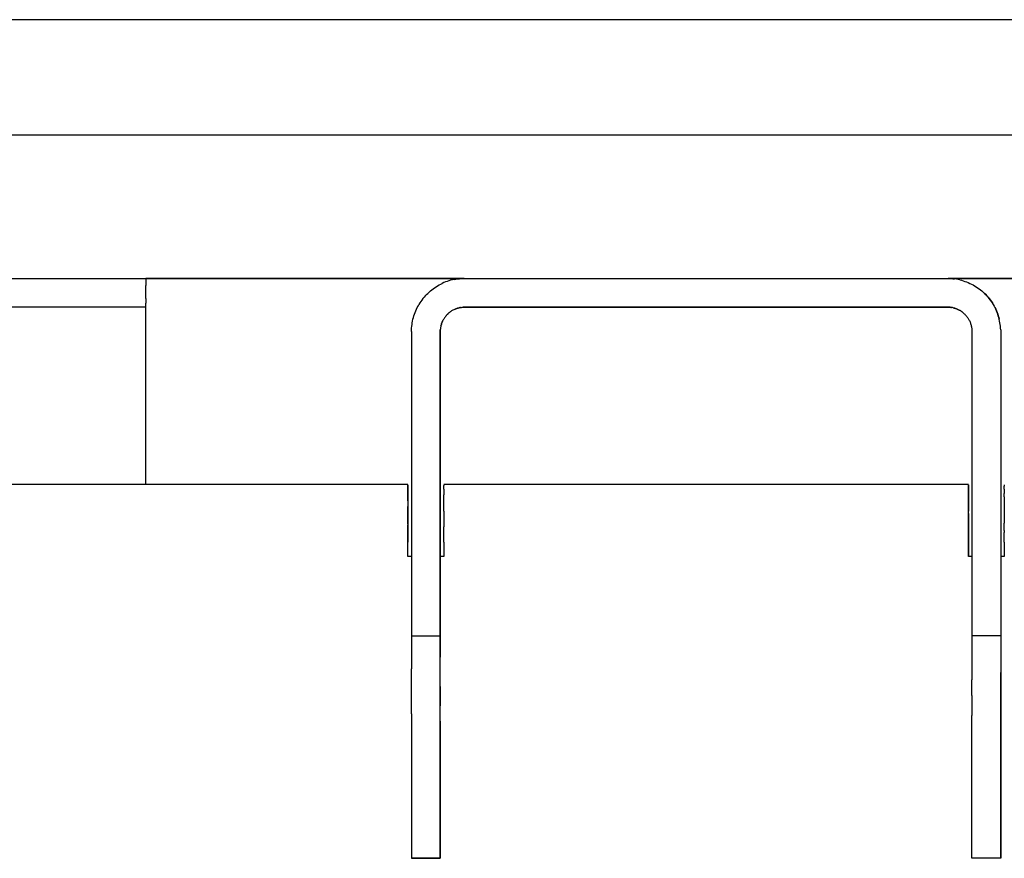
# Model space of a CAD drawing. Units: centimetres. Extents: x 2417 to 3674, y 508 to 1099.
# Drawn here: x 3373 to 3380, y 608 to 613 of the extents above; entities that cross this region are included whole.
import ezdxf

# ---------------------------------------------------------------- set-up
doc = ezdxf.new("R2010")
doc.units = ezdxf.units.CM
doc.layers.add('NURUS ELEVATION', color=7, linetype='Continuous')

# ---------------------------------------------------------------- blocks, each defined once
blk = doc.blocks.new('A$C33642b3f')
for p, q in [((2.162656, 0.72289), (2.140501, 0.72289)), ((2.290501, 0.72289), (2.196354, 0.72289)), ((2.140501, 0.720891), (2.0965, 0.720891)), ((2.140501, 0.708546), (2.140501, 0.721014)), ((2.162037, 0.720756), (2.162089, 0.720778)), ((2.176302, 0.720891), (2.176223, 0.720891)), ((2.183126, 0.720891), (2.183182, 0.720891)), ((2.161366, 0.720245), (2.161332, 0.7202)), ((2.15875, 0.708546), (2.116, 0.708546)), ((2.197762, 0.708546), (2.16125, 0.708546)), ((2.197762, 0.708366), (2.197762, 0.708404)), ((2.200262, 0.705343), (2.200262, 0.705211)), ((2.15875, 0.703546), (2.15875, 0.704546)), ((2.197762, 0.704546), (2.197762, 0.703546)), ((2.198012, 0.694727), (2.198012, 0.694963)), ((2.161, 0.682546), (2.159, 0.682546)), ((2.200012, 0.682546), (2.198012, 0.682546))]:
    blk.add_line(p, q)
for points in [[(3.0515, 0.722891, 0), (3.0515, 0.740891, 0), (2.0515, 0.740891, 0), (2.0515, 0.722891, 0)], [(2.1115, 0.732891, 0), (2.9915, 0.732891, 0), (3.009277, 0.73325, 0)], [(2.1115, 0.722891, 0), (2.9915, 0.722891, 0), (3.00148, 0.722891, 0)], [(2.140501, 0.722868, 0), (2.140501, 0.722858, 0), (2.140501, 0.722847, 0), (2.140501, 0.722833, 0), (2.140501, 0.722818, 0), (2.140501, 0.722801, 0), (2.140501, 0.722783, 0), (2.140501, 0.722763, 0)], [(2.140501, 0.722763, 0), (2.140501, 0.722741, 0), (2.140501, 0.722717, 0), (2.140501, 0.722692, 0), (2.140501, 0.722665, 0), (2.140501, 0.722637, 0), (2.140501, 0.722607, 0), (2.140501, 0.722576, 0), (2.140501, 0.722544, 0), (2.140501, 0.722509, 0), (2.140501, 0.722474, 0), (2.140501, 0.722437, 0), (2.140501, 0.722399, 0)], [(2.140501, 0.722146, 0), (2.140501, 0.722191, 0), (2.140501, 0.722235, 0), (2.140501, 0.722278, 0), (2.140501, 0.722319, 0), (2.140501, 0.72236, 0), (2.140501, 0.722399, 0)], [(2.160506, 0.72217, 0), (2.160606, 0.722242, 0), (2.160709, 0.72231, 0), (2.160815, 0.722375, 0), (2.160922, 0.722436, 0), (2.161032, 0.722494, 0), (2.161143, 0.722547, 0)], [(2.16137, 0.722644, 0), (2.161256, 0.722598, 0), (2.161143, 0.722547, 0)], [(2.161963, 0.722817, 0), (2.161843, 0.72279, 0), (2.161723, 0.72276, 0), (2.161604, 0.722725, 0), (2.161487, 0.722686, 0), (2.16137, 0.722644, 0)], [(2.161963, 0.722817, 0), (2.162085, 0.72284, 0), (2.162207, 0.722858, 0), (2.16233, 0.722873, 0)], [(2.162672, 0.722891, 0), (2.162577, 0.722889, 0), (2.162453, 0.722883, 0), (2.16233, 0.722873, 0)], [(2.196338, 0.722891, 0), (2.196435, 0.722889, 0), (2.196559, 0.722883, 0)], [(2.196559, 0.722883, 0), (2.196682, 0.722873, 0), (2.196805, 0.722858, 0)], [(2.197169, 0.72279, 0), (2.197049, 0.722817, 0), (2.196927, 0.72284, 0), (2.196805, 0.722858, 0)], [(2.197169, 0.72279, 0), (2.197289, 0.72276, 0), (2.197408, 0.722725, 0), (2.197525, 0.722686, 0), (2.197641, 0.722644, 0), (2.197756, 0.722598, 0), (2.197869, 0.722547, 0)], [(2.197869, 0.722547, 0), (2.19798, 0.722494, 0), (2.19809, 0.722436, 0), (2.198197, 0.722375, 0), (2.198303, 0.72231, 0), (2.198406, 0.722242, 0)], [(2.140501, 0.722053, 0), (2.140501, 0.7221, 0), (2.140501, 0.722146, 0)], [(2.140501, 0.721908, 0), (2.140501, 0.721957, 0), (2.140501, 0.722006, 0), (2.140501, 0.722053, 0)], [(2.140501, 0.721808, 0), (2.140501, 0.721858, 0), (2.140501, 0.721908, 0)], [(2.140501, 0.721705, 0), (2.140501, 0.721757, 0), (2.140501, 0.721808, 0)], [(2.140501, 0.721495, 0), (2.140501, 0.721548, 0), (2.140501, 0.721601, 0), (2.140501, 0.721653, 0), (2.140501, 0.721705, 0)], [(2.160041, 0.721763, 0), (2.159956, 0.721673, 0), (2.159875, 0.72158, 0), (2.159797, 0.721484, 0), (2.159722, 0.721386, 0), (2.15965, 0.721285, 0), (2.159582, 0.721182, 0), (2.159517, 0.721077, 0)], [(2.160041, 0.721763, 0), (2.160128, 0.721851, 0), (2.160218, 0.721935, 0), (2.160311, 0.722017, 0), (2.160407, 0.722095, 0), (2.160506, 0.72217, 0)], [(2.198406, 0.722242, 0), (2.198506, 0.72217, 0), (2.198605, 0.722095, 0), (2.1987, 0.722017, 0), (2.198794, 0.721935, 0)], [(2.199362, 0.721285, 0), (2.19929, 0.721386, 0), (2.199215, 0.721484, 0), (2.199137, 0.72158, 0), (2.199056, 0.721673, 0), (2.198971, 0.721763, 0), (2.198884, 0.721851, 0), (2.198794, 0.721935, 0), (2.198884, 0.721851, 0)], [(2.198884, 0.721851, 0), (2.198971, 0.721763, 0), (2.199056, 0.721673, 0), (2.199137, 0.72158, 0), (2.199215, 0.721484, 0), (2.19929, 0.721386, 0), (2.199362, 0.721285, 0), (2.19943, 0.721182, 0), (2.199362, 0.721285, 0)], [(2.140501, 0.721495, 0), (2.140501, 0.721441, 0), (2.140501, 0.721388, 0), (2.140501, 0.721334, 0), (2.140501, 0.721281, 0), (2.140501, 0.721227, 0), (2.140501, 0.721173, 0)], [(2.140501, 0.721014, 0), (2.140501, 0.721067, 0), (2.140501, 0.72112, 0), (2.140501, 0.721173, 0)], [(2.159294, 0.720636, 0), (2.159344, 0.720749, 0), (2.159398, 0.72086, 0), (2.159456, 0.720969, 0), (2.159517, 0.721077, 0)], [(2.199495, 0.721077, 0), (2.19943, 0.721182, 0), (2.199495, 0.721077, 0), (2.199556, 0.720969, 0), (2.199614, 0.72086, 0), (2.199668, 0.720749, 0), (2.199718, 0.720636, 0), (2.199764, 0.720521, 0), (2.199807, 0.720405, 0), (2.199846, 0.720287, 0), (2.19988, 0.720169, 0)], [(2.199495, 0.721077, 0), (2.199556, 0.720969, 0), (2.199614, 0.72086, 0), (2.199668, 0.720749, 0)], [(2.159101, 0.720049, 0), (2.159132, 0.720169, 0), (2.159166, 0.720287, 0), (2.159205, 0.720405, 0), (2.159248, 0.720521, 0), (2.159294, 0.720636, 0)], [(2.16144, 0.720332, 0), (2.161402, 0.720289, 0), (2.161439, 0.720332, 0), (2.161478, 0.720373, 0), (2.161439, 0.720332, 0)], [(2.16156, 0.720452, 0), (2.161519, 0.720413, 0), (2.161478, 0.720373, 0), (2.161518, 0.720413, 0), (2.16156, 0.720452, 0), (2.161603, 0.720489, 0), (2.16156, 0.720452, 0)], [(2.161647, 0.720525, 0), (2.161692, 0.72056, 0), (2.161647, 0.720525, 0), (2.161603, 0.720489, 0), (2.161647, 0.720525, 0)], [(2.162037, 0.720756, 0), (2.161985, 0.720733, 0), (2.161934, 0.720708, 0), (2.161883, 0.720682, 0), (2.161834, 0.720654, 0), (2.161786, 0.720624, 0), (2.161738, 0.720593, 0), (2.161692, 0.72056, 0), (2.161738, 0.720593, 0), (2.161786, 0.720624, 0)], [(2.161883, 0.720682, 0), (2.161834, 0.720654, 0), (2.161786, 0.720624, 0)], [(2.162089, 0.720778, 0), (2.162143, 0.720797, 0), (2.162089, 0.720778, 0), (2.162037, 0.720756, 0), (2.161985, 0.720733, 0), (2.161934, 0.720709, 0), (2.161883, 0.720682, 0)], [(2.162143, 0.720797, 0), (2.162197, 0.720815, 0), (2.162143, 0.720797, 0)], [(2.162251, 0.720831, 0), (2.162197, 0.720815, 0), (2.162251, 0.720831, 0), (2.162306, 0.720845, 0), (2.162251, 0.720831, 0)], [(2.162418, 0.720868, 0), (2.162362, 0.720857, 0), (2.162306, 0.720845, 0), (2.162362, 0.720857, 0), (2.162418, 0.720867, 0), (2.162474, 0.720876, 0), (2.16253, 0.720883, 0), (2.162587, 0.720887, 0), (2.162644, 0.72089, 0)], [(2.162418, 0.720868, 0), (2.162474, 0.720876, 0), (2.16253, 0.720883, 0), (2.162587, 0.720887, 0)], [(2.162643, 0.72089, 0), (2.1627, 0.720891, 0), (2.162644, 0.72089, 0), (2.162587, 0.720887, 0)], [(2.1627, 0.720891, 0), (2.196312, 0.720891, 0), (2.1627, 0.720891, 0)], [(2.175617, 0.720891, 0), (2.175588, 0.720891, 0), (2.175563, 0.720891, 0), (2.175885, 0.720891, 0)], [(2.17583, 0.720891, 0), (2.175779, 0.720891, 0), (2.175732, 0.720891, 0), (2.175689, 0.720891, 0), (2.175651, 0.720891, 0), (2.175617, 0.720891, 0)], [(2.175651, 0.720891, 0), (2.176561, 0.720891, 0), (2.176471, 0.720891, 0), (2.176385, 0.720891, 0), (2.176302, 0.720891, 0), (2.176223, 0.720891, 0)], [(2.175945, 0.720891, 0), (2.176009, 0.720891, 0), (2.176076, 0.720891, 0), (2.176009, 0.720891, 0), (2.175945, 0.720891, 0), (2.175886, 0.720891, 0), (2.17583, 0.720891, 0), (2.175779, 0.720891, 0), (2.175732, 0.720891, 0), (2.175689, 0.720891, 0), (2.175651, 0.720891, 0)], [(2.175885, 0.720891, 0), (2.175945, 0.720891, 0), (2.175885, 0.720891, 0), (2.17583, 0.720891, 0)], [(2.176223, 0.720891, 0), (2.176148, 0.720891, 0), (2.176076, 0.720891, 0), (2.176009, 0.720891, 0), (2.175945, 0.720891, 0)], [(2.176148, 0.720891, 0), (2.176076, 0.720891, 0), (2.176148, 0.720891, 0), (2.176223, 0.720891, 0), (2.176148, 0.720891, 0)], [(2.176561, 0.720891, 0), (2.176471, 0.720891, 0), (2.176385, 0.720891, 0), (2.176302, 0.720891, 0), (2.176223, 0.720891, 0)], [(2.176561, 0.720891, 0), (2.176654, 0.720891, 0), (2.17675, 0.720891, 0), (2.17685, 0.720891, 0), (2.17675, 0.720891, 0), (2.176654, 0.720891, 0), (2.176561, 0.720891, 0), (2.176471, 0.720891, 0), (2.176385, 0.720891, 0), (2.176302, 0.720891, 0)], [(2.176952, 0.720891, 0), (2.177058, 0.720891, 0), (2.176952, 0.720891, 0), (2.17685, 0.720891, 0), (2.17675, 0.720891, 0), (2.176654, 0.720891, 0), (2.176561, 0.720891, 0), (2.176654, 0.720891, 0), (2.17675, 0.720891, 0), (2.17685, 0.720891, 0), (2.176952, 0.720891, 0), (2.177058, 0.720891, 0), (2.177166, 0.720891, 0), (2.177058, 0.720891, 0), (2.177166, 0.720891, 0), (2.177277, 0.720891, 0), (2.17739, 0.720891, 0), (2.177506, 0.720891, 0)], [(2.176952, 0.720891, 0), (2.17685, 0.720891, 0), (2.176952, 0.720891, 0), (2.177058, 0.720891, 0), (2.177166, 0.720891, 0), (2.177277, 0.720891, 0), (2.17739, 0.720891, 0), (2.177506, 0.720891, 0)], [(2.177166, 0.720891, 0), (2.177277, 0.720891, 0), (2.17739, 0.720891, 0), (2.177506, 0.720891, 0), (2.177624, 0.720891, 0), (2.177744, 0.720891, 0), (2.177624, 0.720891, 0), (2.177506, 0.720891, 0), (2.17739, 0.720891, 0), (2.177277, 0.720891, 0), (2.177166, 0.720891, 0)], [(2.177624, 0.720891, 0), (2.177506, 0.720891, 0), (2.177624, 0.720891, 0), (2.177744, 0.720891, 0), (2.177624, 0.720891, 0)], [(2.177744, 0.720891, 0), (2.177867, 0.720891, 0), (2.177744, 0.720891, 0)], [(2.178244, 0.720891, 0), (2.178117, 0.720891, 0), (2.178244, 0.720891, 0), (2.178117, 0.720891, 0), (2.177991, 0.720891, 0), (2.177867, 0.720891, 0), (2.177744, 0.720891, 0), (2.177867, 0.720891, 0), (2.177991, 0.720891, 0), (2.177867, 0.720891, 0)], [(2.178373, 0.720891, 0), (2.178244, 0.720891, 0), (2.178117, 0.720891, 0), (2.177991, 0.720891, 0), (2.178117, 0.720891, 0), (2.177991, 0.720891, 0), (2.177867, 0.720891, 0)], [(2.178373, 0.720891, 0), (2.178503, 0.720891, 0), (2.178373, 0.720891, 0), (2.178244, 0.720891, 0), (2.178373, 0.720891, 0), (2.178503, 0.720891, 0), (2.178635, 0.720891, 0), (2.178503, 0.720891, 0), (2.178373, 0.720891, 0), (2.178244, 0.720891, 0)], [(2.178767, 0.720891, 0), (2.178635, 0.720891, 0), (2.178503, 0.720891, 0), (2.178635, 0.720891, 0), (2.178767, 0.720891, 0), (2.1789, 0.720891, 0), (2.178767, 0.720891, 0), (2.1789, 0.720891, 0), (2.179034, 0.720891, 0)], [(2.178767, 0.720891, 0), (2.178635, 0.720891, 0), (2.178767, 0.720891, 0), (2.1789, 0.720891, 0)], [(2.1789, 0.720891, 0), (2.179034, 0.720891, 0), (2.1789, 0.720891, 0), (2.179034, 0.720891, 0), (2.179169, 0.720891, 0), (2.179303, 0.720891, 0), (2.179169, 0.720891, 0), (2.179303, 0.720891, 0), (2.179438, 0.720891, 0), (2.179574, 0.720891, 0)], [(2.179169, 0.720891, 0), (2.179034, 0.720891, 0), (2.179169, 0.720891, 0), (2.179034, 0.720891, 0)], [(2.179169, 0.720891, 0), (2.179303, 0.720891, 0), (2.179438, 0.720891, 0), (2.179303, 0.720891, 0), (2.179438, 0.720891, 0), (2.179574, 0.720891, 0), (2.179438, 0.720891, 0)], [(2.179438, 0.720891, 0), (2.179574, 0.720891, 0), (2.179709, 0.720891, 0), (2.179843, 0.720891, 0), (2.179978, 0.720891, 0)], [(2.179574, 0.720891, 0), (2.179709, 0.720891, 0), (2.179574, 0.720891, 0), (2.179709, 0.720891, 0), (2.179843, 0.720891, 0), (2.179978, 0.720891, 0), (2.180112, 0.720891, 0)], [(2.180245, 0.720891, 0), (2.180112, 0.720891, 0), (2.179978, 0.720891, 0), (2.179843, 0.720891, 0), (2.179709, 0.720891, 0), (2.179843, 0.720891, 0), (2.179978, 0.720891, 0)], [(2.180245, 0.720891, 0), (2.180112, 0.720891, 0), (2.179978, 0.720891, 0), (2.180112, 0.720891, 0), (2.180245, 0.720891, 0)], [(2.180112, 0.720891, 0), (2.180245, 0.720891, 0), (2.180377, 0.720891, 0), (2.180509, 0.720891, 0), (2.180639, 0.720891, 0)], [(2.180639, 0.720891, 0), (2.180509, 0.720891, 0), (2.180639, 0.720891, 0), (2.180768, 0.720891, 0), (2.180639, 0.720891, 0), (2.180509, 0.720891, 0), (2.180377, 0.720891, 0), (2.180509, 0.720891, 0), (2.180377, 0.720891, 0), (2.180245, 0.720891, 0), (2.180377, 0.720891, 0), (2.180245, 0.720891, 0)], [(2.181021, 0.720891, 0), (2.181145, 0.720891, 0), (2.181268, 0.720891, 0), (2.181145, 0.720891, 0), (2.181021, 0.720891, 0), (2.180895, 0.720891, 0), (2.180768, 0.720891, 0), (2.180639, 0.720891, 0), (2.180768, 0.720891, 0), (2.180895, 0.720891, 0)], [(2.181021, 0.720891, 0), (2.181145, 0.720891, 0), (2.181021, 0.720891, 0), (2.180895, 0.720891, 0), (2.181021, 0.720891, 0), (2.180895, 0.720891, 0), (2.180768, 0.720891, 0), (2.180895, 0.720891, 0)], [(2.181388, 0.720891, 0), (2.181268, 0.720891, 0), (2.181145, 0.720891, 0), (2.181268, 0.720891, 0), (2.181388, 0.720891, 0), (2.181268, 0.720891, 0), (2.181388, 0.720891, 0), (2.181506, 0.720891, 0), (2.181388, 0.720891, 0)], [(2.18206, 0.720891, 0), (2.182162, 0.720891, 0), (2.18206, 0.720891, 0), (2.181954, 0.720891, 0), (2.181846, 0.720891, 0), (2.181735, 0.720891, 0), (2.181622, 0.720891, 0), (2.181506, 0.720891, 0), (2.181388, 0.720891, 0), (2.181506, 0.720891, 0), (2.181622, 0.720891, 0), (2.181735, 0.720891, 0)], [(2.181735, 0.720891, 0), (2.181622, 0.720891, 0), (2.181506, 0.720891, 0), (2.181622, 0.720891, 0), (2.181735, 0.720891, 0), (2.181846, 0.720891, 0), (2.181954, 0.720891, 0), (2.181846, 0.720891, 0)], [(2.182358, 0.720891, 0), (2.182451, 0.720891, 0), (2.182358, 0.720891, 0), (2.182262, 0.720891, 0), (2.182162, 0.720891, 0), (2.18206, 0.720891, 0), (2.181954, 0.720891, 0), (2.181846, 0.720891, 0), (2.181735, 0.720891, 0), (2.181846, 0.720891, 0)], [(2.18206, 0.720891, 0), (2.181954, 0.720891, 0), (2.18206, 0.720891, 0), (2.182162, 0.720891, 0), (2.182262, 0.720891, 0), (2.182358, 0.720891, 0), (2.182451, 0.720891, 0), (2.182541, 0.720891, 0)], [(2.182358, 0.720891, 0), (2.182262, 0.720891, 0), (2.182162, 0.720891, 0), (2.182262, 0.720891, 0), (2.182358, 0.720891, 0), (2.182451, 0.720891, 0), (2.182541, 0.720891, 0)], [(2.182541, 0.720891, 0), (2.182451, 0.720891, 0), (2.182541, 0.720891, 0), (2.182627, 0.720891, 0), (2.182541, 0.720891, 0), (2.182627, 0.720891, 0), (2.18271, 0.720891, 0), (2.182627, 0.720891, 0)], [(2.182936, 0.720891, 0), (2.183003, 0.720891, 0), (2.182936, 0.720891, 0), (2.182864, 0.720891, 0), (2.182789, 0.720891, 0), (2.18271, 0.720891, 0), (2.182789, 0.720891, 0), (2.183449, 0.720891, 0), (2.182541, 0.720891, 0)], [(2.182936, 0.720891, 0), (2.182864, 0.720891, 0), (2.182789, 0.720891, 0), (2.18271, 0.720891, 0), (2.182627, 0.720891, 0)], [(2.183126, 0.720891, 0), (2.183067, 0.720891, 0), (2.183003, 0.720891, 0), (2.183067, 0.720891, 0), (2.183126, 0.720891, 0), (2.183182, 0.720891, 0), (2.183233, 0.720891, 0), (2.18328, 0.720891, 0), (2.183233, 0.720891, 0), (2.183182, 0.720891, 0)], [(2.183323, 0.720891, 0), (2.18328, 0.720891, 0), (2.183323, 0.720891, 0), (2.183361, 0.720891, 0), (2.183395, 0.720891, 0)], [(2.183395, 0.720891, 0), (2.183424, 0.720891, 0), (2.183449, 0.720891, 0), (2.183424, 0.720891, 0), (2.183395, 0.720891, 0), (2.183361, 0.720891, 0), (2.183323, 0.720891, 0)], [(2.196368, 0.72089, 0), (2.196312, 0.720891, 0), (2.196368, 0.72089, 0), (2.196425, 0.720887, 0), (2.196368, 0.72089, 0)], [(2.196706, 0.720845, 0), (2.196761, 0.720831, 0), (2.196706, 0.720845, 0), (2.19665, 0.720857, 0), (2.196594, 0.720867, 0), (2.196538, 0.720876, 0), (2.196482, 0.720883, 0), (2.196425, 0.720887, 0), (2.196482, 0.720883, 0), (2.196538, 0.720876, 0), (2.196594, 0.720868, 0)], [(2.196706, 0.720845, 0), (2.19665, 0.720857, 0), (2.196594, 0.720868, 0)], [(2.197129, 0.720682, 0), (2.197078, 0.720708, 0), (2.197027, 0.720733, 0), (2.196975, 0.720756, 0), (2.196923, 0.720778, 0), (2.196869, 0.720797, 0), (2.196815, 0.720815, 0), (2.196761, 0.720831, 0), (2.196815, 0.720815, 0), (2.196869, 0.720797, 0), (2.196923, 0.720778, 0), (2.196975, 0.720756, 0), (2.197027, 0.720733, 0), (2.197078, 0.720708, 0), (2.197129, 0.720682, 0), (2.197178, 0.720654, 0), (2.197129, 0.720682, 0)], [(2.197226, 0.720624, 0), (2.197178, 0.720654, 0), (2.197226, 0.720624, 0), (2.197274, 0.720593, 0), (2.197226, 0.720624, 0)], [(2.197409, 0.720489, 0), (2.197365, 0.720525, 0), (2.19732, 0.72056, 0), (2.197274, 0.720593, 0), (2.19732, 0.72056, 0), (2.197365, 0.720525, 0), (2.197409, 0.720489, 0), (2.197452, 0.720452, 0), (2.197493, 0.720413, 0)], [(2.197572, 0.720332, 0), (2.197534, 0.720373, 0), (2.197493, 0.720413, 0)], [(2.19768, 0.7202, 0), (2.197646, 0.720245, 0), (2.19761, 0.720289, 0), (2.197572, 0.720332, 0)], [(2.19988, 0.720169, 0), (2.199845, 0.720287, 0), (2.199807, 0.720405, 0), (2.199764, 0.720521, 0), (2.199718, 0.720636, 0), (2.199668, 0.720749, 0)], [(2.159, 0.719191, 0), (2.159002, 0.719315, 0), (2.159009, 0.719438, 0), (2.159019, 0.719562, 0), (2.159033, 0.719684, 0)], [(2.159033, 0.719684, 0), (2.159052, 0.719807, 0), (2.159074, 0.719928, 0), (2.159101, 0.720049, 0)], [(2.161366, 0.720245, 0), (2.161402, 0.720289, 0), (2.161366, 0.720245, 0), (2.161332, 0.7202, 0), (2.161299, 0.720153, 0), (2.161267, 0.720106, 0), (2.161238, 0.720058, 0), (2.16121, 0.720008, 0), (2.161183, 0.719958, 0), (2.161158, 0.719907, 0), (2.161135, 0.719855, 0), (2.161114, 0.719802, 0), (2.161094, 0.719749, 0), (2.161077, 0.719695, 0), (2.161061, 0.71964, 0), (2.161077, 0.719695, 0), (2.161094, 0.719749, 0), (2.161114, 0.719802, 0), (2.161135, 0.719855, 0), (2.161158, 0.719907, 0), (2.161183, 0.719958, 0)], [(2.161267, 0.720106, 0), (2.161238, 0.720058, 0), (2.161209, 0.720008, 0), (2.161183, 0.719958, 0)], [(2.161332, 0.7202, 0), (2.161299, 0.720153, 0), (2.161267, 0.720106, 0)], [(2.19768, 0.7202, 0), (2.197713, 0.720153, 0), (2.197745, 0.720106, 0)], [(2.197745, 0.720106, 0), (2.197774, 0.720058, 0), (2.197802, 0.720008, 0), (2.197829, 0.719958, 0), (2.197854, 0.719907, 0), (2.197877, 0.719855, 0), (2.197898, 0.719802, 0), (2.197918, 0.719749, 0), (2.197935, 0.719695, 0), (2.197951, 0.71964, 0), (2.197965, 0.719585, 0), (2.197978, 0.71953, 0), (2.197988, 0.719474, 0), (2.197996, 0.719418, 0)], [(2.20001, 0.719315, 0), (2.200003, 0.719438, 0), (2.199993, 0.719561, 0), (2.199979, 0.719684, 0), (2.19996, 0.719807, 0), (2.199938, 0.719928, 0), (2.199911, 0.720049, 0), (2.19988, 0.720169, 0), (2.199911, 0.720049, 0)], [(2.20001, 0.719315, 0), (2.200003, 0.719438, 0), (2.199993, 0.719562, 0), (2.199979, 0.719684, 0), (2.19996, 0.719807, 0), (2.199937, 0.719928, 0), (2.199911, 0.720049, 0)], [(2.159, 0.719191, 0), (2.159, 0.698029, 0), (2.161, 0.698029, 0), (2.161, 0.697721, 0), (2.161, 0.697418, 0), (2.161, 0.69712, 0), (2.161, 0.696828, 0), (2.161, 0.696541, 0)], [(2.161004, 0.719305, 0), (2.161001, 0.719248, 0), (2.161, 0.719191, 0), (2.161001, 0.719248, 0), (2.161004, 0.719305, 0), (2.161009, 0.719361, 0), (2.161004, 0.719305, 0)], [(2.161, 0.692086, 0), (2.161, 0.682546, 0), (2.161, 0.703546, 0), (2.161, 0.719191, 0), (2.161, 0.698029, 0)], [(2.161047, 0.719585, 0), (2.161061, 0.71964, 0), (2.161047, 0.719585, 0), (2.161034, 0.71953, 0), (2.161024, 0.719474, 0), (2.161016, 0.719418, 0), (2.161009, 0.719361, 0)], [(2.161047, 0.719585, 0), (2.161034, 0.71953, 0), (2.161024, 0.719474, 0), (2.161015, 0.719418, 0), (2.161009, 0.719361, 0)], [(2.197996, 0.719418, 0), (2.198003, 0.719361, 0), (2.198008, 0.719305, 0), (2.198011, 0.719248, 0), (2.198012, 0.719191, 0), (2.198012, 0.698029, 0)], [(2.20001, 0.719315, 0), (2.200012, 0.719191, 0), (2.200012, 0.698029, 0), (2.198012, 0.698029, 0), (2.198012, 0.697721, 0), (2.198012, 0.697418, 0), (2.198012, 0.69712, 0), (2.198012, 0.696828, 0)], [(2.20001, 0.719315, 0), (2.200012, 0.719191, 0), (2.200012, 0.703546, 0), (2.200012, 0.682546, 0), (2.198012, 0.682546, 0)], [(2.15875, 0.708537, 0), (2.15875, 0.708526, 0), (2.15875, 0.708537, 0)], [(2.15875, 0.708537, 0), (2.15875, 0.708526, 0), (2.15875, 0.70851, 0)], [(2.15875, 0.708526, 0), (2.15875, 0.70851, 0), (2.15875, 0.708526, 0)], [(2.15875, 0.70849, 0), (2.15875, 0.708466, 0), (2.15875, 0.70849, 0), (2.15875, 0.70851, 0), (2.15875, 0.70849, 0)], [(2.15875, 0.708437, 0), (2.15875, 0.708466, 0), (2.15875, 0.70849, 0), (2.15875, 0.70851, 0)], [(2.15875, 0.708466, 0), (2.15875, 0.708437, 0), (2.15875, 0.708466, 0)], [(2.15875, 0.708404, 0), (2.15875, 0.708366, 0), (2.15875, 0.708404, 0), (2.15875, 0.708437, 0), (2.15875, 0.708404, 0)], [(2.15875, 0.708325, 0), (2.15875, 0.708366, 0), (2.15875, 0.708404, 0), (2.15875, 0.708437, 0)], [(2.15875, 0.708366, 0), (2.15875, 0.708325, 0), (2.15875, 0.708366, 0)], [(2.15875, 0.708279, 0), (2.15875, 0.708325, 0), (2.15875, 0.708279, 0)], [(2.15875, 0.708228, 0), (2.15875, 0.708279, 0), (2.15875, 0.708325, 0)], [(2.15875, 0.708174, 0), (2.15875, 0.708116, 0), (2.15875, 0.708054, 0), (2.15875, 0.708116, 0), (2.15875, 0.708174, 0), (2.15875, 0.708228, 0), (2.15875, 0.708279, 0), (2.15875, 0.708228, 0), (2.15875, 0.708174, 0)], [(2.15875, 0.708228, 0), (2.15875, 0.708174, 0), (2.15875, 0.708116, 0), (2.15875, 0.708054, 0)], [(2.15875, 0.707987, 0), (2.15875, 0.707917, 0), (2.15875, 0.707844, 0), (2.15875, 0.707917, 0), (2.15875, 0.707987, 0), (2.15875, 0.708054, 0), (2.15875, 0.707987, 0)], [(2.15875, 0.708054, 0), (2.15875, 0.707987, 0), (2.15875, 0.707917, 0), (2.15875, 0.707844, 0)], [(2.16125, 0.708537, 0), (2.16125, 0.708526, 0), (2.16125, 0.70851, 0), (2.16125, 0.70849, 0)], [(2.16125, 0.708228, 0), (2.16125, 0.708279, 0), (2.16125, 0.708325, 0), (2.16125, 0.708366, 0), (2.16125, 0.708404, 0), (2.16125, 0.708437, 0), (2.16125, 0.708466, 0), (2.16125, 0.70849, 0)], [(2.16125, 0.708228, 0), (2.16125, 0.708174, 0), (2.16125, 0.708116, 0), (2.16125, 0.708054, 0), (2.16125, 0.707987, 0), (2.16125, 0.707917, 0), (2.16125, 0.707844, 0)], [(2.197762, 0.708537, 0), (2.197762, 0.708526, 0), (2.197762, 0.70851, 0), (2.197762, 0.70849, 0), (2.197762, 0.708466, 0), (2.197762, 0.708437, 0), (2.197762, 0.708404, 0), (2.197762, 0.708366, 0), (2.197762, 0.708325, 0), (2.197762, 0.708366, 0)], [(2.197762, 0.70849, 0), (2.197762, 0.70851, 0), (2.197762, 0.708526, 0), (2.197762, 0.708537, 0)], [(2.197762, 0.70851, 0), (2.197762, 0.708526, 0), (2.197762, 0.708537, 0)], [(2.197762, 0.708325, 0), (2.197762, 0.708366, 0), (2.197762, 0.708404, 0), (2.197762, 0.708437, 0), (2.197762, 0.708466, 0), (2.197762, 0.70849, 0), (2.197762, 0.70851, 0)], [(2.197762, 0.708404, 0), (2.197762, 0.708437, 0), (2.197762, 0.708466, 0), (2.197762, 0.70849, 0)], [(2.197762, 0.708279, 0), (2.197762, 0.708228, 0), (2.197762, 0.708279, 0), (2.197762, 0.708325, 0), (2.197762, 0.708279, 0)], [(2.197762, 0.707917, 0), (2.197762, 0.707987, 0), (2.197762, 0.708054, 0), (2.197762, 0.708116, 0), (2.197762, 0.708174, 0), (2.197762, 0.708228, 0), (2.197762, 0.708279, 0), (2.197762, 0.708325, 0)], [(2.197762, 0.707844, 0), (2.197762, 0.707917, 0), (2.197762, 0.707987, 0), (2.197762, 0.708054, 0), (2.197762, 0.708116, 0), (2.197762, 0.708174, 0), (2.197762, 0.708228, 0)], [(2.197762, 0.708228, 0), (2.197762, 0.708174, 0), (2.197762, 0.708116, 0), (2.197762, 0.708054, 0), (2.197762, 0.707987, 0), (2.197762, 0.707917, 0), (2.197762, 0.707844, 0), (2.197762, 0.707766, 0)], [(2.200262, 0.708537, 0), (2.200262, 0.708526, 0), (2.200262, 0.70851, 0), (2.200262, 0.70849, 0), (2.200262, 0.708466, 0), (2.200262, 0.708437, 0)], [(2.200262, 0.708325, 0), (2.200262, 0.708366, 0), (2.200262, 0.708404, 0), (2.200262, 0.708437, 0)], [(2.200262, 0.708228, 0), (2.200262, 0.708279, 0), (2.200262, 0.708325, 0)], [(2.200262, 0.708228, 0), (2.200262, 0.708174, 0), (2.200262, 0.708116, 0), (2.200262, 0.708054, 0), (2.200262, 0.707987, 0), (2.200262, 0.707917, 0)], [(2.15875, 0.707844, 0), (2.15875, 0.707766, 0), (2.15875, 0.707685, 0), (2.15875, 0.707766, 0), (2.15875, 0.707844, 0)], [(2.15875, 0.707844, 0), (2.15875, 0.707766, 0), (2.15875, 0.707685, 0)], [(2.15875, 0.707421, 0), (2.15875, 0.707512, 0), (2.15875, 0.7076, 0), (2.15875, 0.707685, 0), (2.15875, 0.7076, 0)], [(2.15875, 0.707685, 0), (2.15875, 0.7076, 0), (2.15875, 0.707512, 0), (2.15875, 0.707421, 0), (2.15875, 0.707327, 0), (2.15875, 0.707229, 0), (2.15875, 0.707128, 0), (2.15875, 0.707025, 0)], [(2.15875, 0.7076, 0), (2.15875, 0.707512, 0), (2.15875, 0.707421, 0), (2.15875, 0.707327, 0), (2.15875, 0.707229, 0), (2.15875, 0.707128, 0)], [(2.15875, 0.707421, 0), (2.15875, 0.707327, 0), (2.15875, 0.707229, 0), (2.15875, 0.707128, 0), (2.15875, 0.707025, 0), (2.15875, 0.706919, 0)], [(2.16125, 0.707327, 0), (2.16125, 0.707421, 0), (2.16125, 0.707512, 0), (2.16125, 0.7076, 0), (2.16125, 0.707685, 0), (2.16125, 0.707766, 0), (2.16125, 0.707844, 0)], [(2.16125, 0.707128, 0), (2.16125, 0.707229, 0), (2.16125, 0.707327, 0)], [(2.197762, 0.707917, 0), (2.197762, 0.707844, 0), (2.197762, 0.707766, 0), (2.197762, 0.707685, 0)], [(2.197762, 0.707766, 0), (2.197762, 0.707685, 0), (2.197762, 0.707766, 0), (2.197762, 0.707844, 0)], [(2.197762, 0.707685, 0), (2.197762, 0.7076, 0), (2.197762, 0.707685, 0)], [(2.197762, 0.707421, 0), (2.197762, 0.707512, 0), (2.197762, 0.7076, 0), (2.197762, 0.707685, 0)], [(2.197762, 0.707421, 0), (2.197762, 0.707512, 0), (2.197762, 0.7076, 0), (2.197762, 0.707512, 0), (2.197762, 0.707421, 0), (2.197762, 0.707327, 0), (2.197762, 0.707229, 0), (2.197762, 0.707128, 0), (2.197762, 0.707025, 0), (2.197762, 0.706919, 0), (2.197762, 0.70681, 0), (2.197762, 0.706698, 0)], [(2.197762, 0.70623, 0), (2.197762, 0.70635, 0), (2.197762, 0.706468, 0), (2.197762, 0.706584, 0), (2.197762, 0.706698, 0), (2.197762, 0.70681, 0), (2.197762, 0.706919, 0), (2.197762, 0.707025, 0), (2.197762, 0.707128, 0), (2.197762, 0.707229, 0), (2.197762, 0.707327, 0), (2.197762, 0.707421, 0)], [(2.197762, 0.70623, 0), (2.197762, 0.70635, 0), (2.197762, 0.706468, 0), (2.197762, 0.706584, 0), (2.197762, 0.706698, 0), (2.197762, 0.70681, 0), (2.197762, 0.706919, 0), (2.197762, 0.707025, 0), (2.197762, 0.707128, 0), (2.197762, 0.707229, 0), (2.197762, 0.707327, 0), (2.197762, 0.707421, 0)], [(2.200262, 0.707685, 0), (2.200262, 0.707766, 0), (2.200262, 0.707844, 0), (2.200262, 0.707917, 0)], [(2.200262, 0.707685, 0), (2.200262, 0.7076, 0), (2.200262, 0.707512, 0), (2.200262, 0.707421, 0)], [(2.200262, 0.707421, 0), (2.200262, 0.707327, 0), (2.200262, 0.707229, 0), (2.200262, 0.707128, 0), (2.200262, 0.707025, 0)], [(2.15875, 0.707128, 0), (2.15875, 0.707025, 0), (2.15875, 0.706919, 0), (2.15875, 0.70681, 0), (2.15875, 0.706919, 0)], [(2.15875, 0.706698, 0), (2.15875, 0.70681, 0), (2.15875, 0.706919, 0), (2.15875, 0.707025, 0)], [(2.15875, 0.70681, 0), (2.15875, 0.706698, 0), (2.15875, 0.70681, 0)], [(2.15875, 0.706698, 0), (2.15875, 0.706584, 0), (2.15875, 0.706468, 0), (2.15875, 0.706491, 0), (2.15875, 0.706506, 0)], [(2.15875, 0.70635, 0), (2.15875, 0.706468, 0), (2.15875, 0.706584, 0), (2.15875, 0.706698, 0)], [(2.15875, 0.706698, 0), (2.15875, 0.706584, 0), (2.15875, 0.706468, 0), (2.15875, 0.70635, 0)], [(2.16125, 0.706698, 0), (2.16125, 0.70681, 0), (2.16125, 0.706919, 0), (2.16125, 0.707025, 0), (2.16125, 0.707128, 0)], [(2.16125, 0.706698, 0), (2.16125, 0.706584, 0), (2.16125, 0.706468, 0), (2.16125, 0.70635, 0), (2.16125, 0.70623, 0), (2.16125, 0.706107, 0), (2.16125, 0.705983, 0), (2.16125, 0.705858, 0), (2.16125, 0.705731, 0), (2.16125, 0.705603, 0)], [(2.197762, 0.70635, 0), (2.197762, 0.706468, 0), (2.197762, 0.706584, 0), (2.197762, 0.706698, 0)], [(2.200262, 0.707025, 0), (2.200262, 0.706919, 0), (2.200262, 0.70681, 0), (2.200262, 0.706698, 0), (2.200262, 0.706584, 0)], [(2.15875, 0.706518, 0), (2.15875, 0.706528, 0), (2.15875, 0.706518, 0), (2.15875, 0.706506, 0)], [(2.15875, 0.70636, 0), (2.15875, 0.706387, 0), (2.15875, 0.706412, 0), (2.15875, 0.706435, 0), (2.15875, 0.706456, 0), (2.15875, 0.706475, 0), (2.15875, 0.706491, 0), (2.15875, 0.706506, 0), (2.15875, 0.706518, 0)], [(2.15875, 0.706412, 0), (2.15875, 0.706435, 0), (2.15875, 0.706456, 0), (2.15875, 0.706475, 0), (2.15875, 0.70635, 0), (2.15875, 0.70623, 0)], [(2.15875, 0.706412, 0), (2.15875, 0.706387, 0), (2.15875, 0.70636, 0), (2.15875, 0.706331, 0), (2.15875, 0.7063, 0), (2.15875, 0.706267, 0), (2.15875, 0.706232, 0)], [(2.15875, 0.706029, 0), (2.15875, 0.706073, 0), (2.15875, 0.706115, 0), (2.15875, 0.706156, 0), (2.15875, 0.706195, 0), (2.15875, 0.706232, 0), (2.15875, 0.706267, 0), (2.15875, 0.7063, 0), (2.15875, 0.706331, 0), (2.15875, 0.70636, 0)], [(2.15875, 0.70635, 0), (2.15875, 0.70623, 0), (2.15875, 0.706107, 0), (2.15875, 0.705983, 0), (2.15875, 0.705858, 0), (2.15875, 0.705731, 0)], [(2.15875, 0.70635, 0), (2.15875, 0.70623, 0), (2.15875, 0.706107, 0), (2.15875, 0.705983, 0), (2.15875, 0.705858, 0), (2.15875, 0.705731, 0), (2.15875, 0.705603, 0)], [(2.15875, 0.706029, 0), (2.15875, 0.705984, 0), (2.15875, 0.706029, 0), (2.15875, 0.706073, 0), (2.15875, 0.706115, 0), (2.15875, 0.706156, 0), (2.15875, 0.706195, 0), (2.15875, 0.706232, 0)], [(2.15875, 0.70623, 0), (2.15875, 0.706107, 0), (2.15875, 0.705983, 0), (2.15875, 0.705858, 0), (2.15875, 0.705731, 0), (2.15875, 0.705603, 0), (2.15875, 0.705731, 0)], [(2.15875, 0.705785, 0), (2.15875, 0.705837, 0), (2.15875, 0.705887, 0), (2.15875, 0.705936, 0), (2.15875, 0.705984, 0), (2.15875, 0.705936, 0), (2.15875, 0.705887, 0), (2.15875, 0.705837, 0), (2.15875, 0.705785, 0), (2.15875, 0.705732, 0), (2.15875, 0.705678, 0), (2.15875, 0.705622, 0), (2.15875, 0.705565, 0)], [(2.197762, 0.706506, 0), (2.197762, 0.706518, 0), (2.197762, 0.706528, 0), (2.197762, 0.706518, 0), (2.197762, 0.706506, 0), (2.197762, 0.706491, 0), (2.197762, 0.706506, 0)], [(2.197762, 0.706456, 0), (2.197762, 0.706475, 0), (2.197762, 0.706491, 0), (2.197762, 0.706475, 0), (2.197762, 0.706456, 0), (2.197762, 0.706435, 0), (2.197762, 0.706456, 0)], [(2.197762, 0.706156, 0), (2.197762, 0.706195, 0), (2.197762, 0.706232, 0), (2.197762, 0.706267, 0), (2.197762, 0.7063, 0), (2.197762, 0.706331, 0), (2.197762, 0.70636, 0), (2.197762, 0.706387, 0), (2.197762, 0.706412, 0), (2.197762, 0.706435, 0)], [(2.197762, 0.706435, 0), (2.197762, 0.706412, 0), (2.197762, 0.706387, 0), (2.197762, 0.70636, 0), (2.197762, 0.706331, 0)], [(2.197762, 0.70635, 0), (2.197762, 0.70623, 0), (2.197762, 0.706107, 0), (2.197762, 0.705983, 0), (2.197762, 0.706029, 0), (2.197762, 0.706073, 0)], [(2.197762, 0.706331, 0), (2.197762, 0.7063, 0), (2.197762, 0.706267, 0)], [(2.197762, 0.706267, 0), (2.197762, 0.706232, 0), (2.197762, 0.706195, 0), (2.197762, 0.706156, 0), (2.197762, 0.706115, 0), (2.197762, 0.706073, 0), (2.197762, 0.706115, 0), (2.197762, 0.70623, 0)], [(2.197762, 0.705858, 0), (2.197762, 0.705983, 0), (2.197762, 0.706107, 0), (2.197762, 0.70623, 0)], [(2.197762, 0.706156, 0), (2.197762, 0.706107, 0), (2.197762, 0.705983, 0), (2.197762, 0.706029, 0), (2.197762, 0.706073, 0)], [(2.197762, 0.705983, 0), (2.197762, 0.705936, 0), (2.197762, 0.705983, 0), (2.197762, 0.705858, 0), (2.197762, 0.705983, 0)], [(2.200262, 0.706584, 0), (2.200262, 0.706468, 0), (2.200262, 0.70635, 0), (2.200262, 0.70623, 0), (2.200262, 0.706107, 0), (2.200262, 0.705983, 0), (2.200262, 0.705858, 0)], [(2.15875, 0.705785, 0), (2.15875, 0.705732, 0), (2.15875, 0.705678, 0), (2.15875, 0.705622, 0), (2.15875, 0.705565, 0), (2.15875, 0.705507, 0), (2.15875, 0.705448, 0)], [(2.15875, 0.705603, 0), (2.15875, 0.705473, 0), (2.15875, 0.705343, 0), (2.15875, 0.705211, 0), (2.15875, 0.705079, 0)], [(2.15875, 0.705603, 0), (2.15875, 0.705473, 0), (2.15875, 0.705343, 0), (2.15875, 0.705211, 0), (2.15875, 0.705265, 0)], [(2.15875, 0.705211, 0), (2.15875, 0.705343, 0), (2.15875, 0.705473, 0), (2.15875, 0.705603, 0)], [(2.15875, 0.705388, 0), (2.15875, 0.705448, 0), (2.15875, 0.705507, 0), (2.15875, 0.705565, 0)], [(2.15875, 0.704812, 0), (2.15875, 0.704879, 0), (2.15875, 0.704813, 0), (2.15875, 0.704946, 0), (2.15875, 0.705079, 0), (2.15875, 0.705138, 0), (2.15875, 0.705202, 0), (2.15875, 0.705265, 0), (2.15875, 0.705327, 0), (2.15875, 0.705388, 0), (2.15875, 0.705448, 0)], [(2.15875, 0.705265, 0), (2.15875, 0.705327, 0), (2.15875, 0.705388, 0)], [(2.16125, 0.704946, 0), (2.16125, 0.705079, 0), (2.16125, 0.705211, 0), (2.16125, 0.705343, 0), (2.16125, 0.705473, 0), (2.16125, 0.705603, 0)], [(2.197762, 0.705785, 0), (2.197762, 0.705732, 0), (2.197762, 0.705785, 0), (2.197762, 0.705837, 0), (2.197762, 0.705887, 0), (2.197762, 0.705936, 0), (2.197762, 0.705887, 0), (2.197762, 0.705837, 0), (2.197762, 0.705785, 0)], [(2.197762, 0.705343, 0), (2.197762, 0.705473, 0), (2.197762, 0.705603, 0), (2.197762, 0.705731, 0), (2.197762, 0.705858, 0)], [(2.197762, 0.705343, 0), (2.197762, 0.705473, 0), (2.197762, 0.705603, 0), (2.197762, 0.705731, 0), (2.197762, 0.705678, 0), (2.197762, 0.705732, 0), (2.197762, 0.705858, 0)], [(2.197762, 0.705473, 0), (2.197762, 0.705603, 0), (2.197762, 0.705731, 0), (2.197762, 0.705858, 0)], [(2.197762, 0.705622, 0), (2.197762, 0.705678, 0), (2.197762, 0.705622, 0), (2.197762, 0.705565, 0), (2.197762, 0.705622, 0)], [(2.197762, 0.705507, 0), (2.197762, 0.705448, 0), (2.197762, 0.705507, 0), (2.197762, 0.705565, 0), (2.197762, 0.705507, 0)], [(2.197762, 0.705079, 0), (2.197762, 0.705211, 0), (2.197762, 0.705343, 0), (2.197762, 0.705473, 0)], [(2.197762, 0.705448, 0), (2.197762, 0.705388, 0), (2.197762, 0.705327, 0), (2.197762, 0.705388, 0), (2.197762, 0.705448, 0)], [(2.197762, 0.705202, 0), (2.197762, 0.705265, 0), (2.197762, 0.705211, 0), (2.197762, 0.705343, 0), (2.197762, 0.705211, 0), (2.197762, 0.705079, 0), (2.197762, 0.704946, 0), (2.197762, 0.704813, 0), (2.197762, 0.704946, 0), (2.197762, 0.704879, 0)], [(2.197762, 0.705327, 0), (2.197762, 0.705265, 0), (2.197762, 0.705327, 0)], [(2.200262, 0.705343, 0), (2.200262, 0.705473, 0), (2.200262, 0.705603, 0), (2.200262, 0.705731, 0), (2.200262, 0.705858, 0)], [(2.15875, 0.704813, 0), (2.15875, 0.704946, 0), (2.15875, 0.705079, 0), (2.15875, 0.705211, 0)], [(2.15875, 0.70501, 0), (2.15875, 0.705074, 0), (2.15875, 0.705138, 0), (2.15875, 0.705202, 0), (2.15875, 0.705079, 0), (2.15875, 0.704946, 0), (2.15875, 0.70501, 0), (2.15875, 0.705074, 0)], [(2.15875, 0.70501, 0), (2.15875, 0.704944, 0), (2.15875, 0.704879, 0), (2.15875, 0.704944, 0)], [(2.15875, 0.704946, 0), (2.15875, 0.704812, 0), (2.15875, 0.704746, 0), (2.15875, 0.704679, 0), (2.15875, 0.704746, 0), (2.15875, 0.704812, 0), (2.15875, 0.70468, 0), (2.15875, 0.704613, 0)], [(2.15875, 0.704813, 0), (2.15875, 0.70468, 0), (2.15875, 0.704546, 0), (2.15875, 0.704613, 0)], [(2.15875, 0.704546, 0), (2.15875, 0.70468, 0), (2.15875, 0.704813, 0)], [(2.159, 0.703546, 0), (2.15875, 0.703546, 0), (2.15875, 0.704546, 0), (2.15875, 0.70468, 0)], [(2.16125, 0.704546, 0), (2.16125, 0.70468, 0), (2.16125, 0.704813, 0), (2.16125, 0.704946, 0)], [(2.197762, 0.705202, 0), (2.197762, 0.705138, 0), (2.197762, 0.705074, 0), (2.197762, 0.705009, 0)], [(2.197762, 0.704546, 0), (2.197762, 0.704679, 0), (2.197762, 0.704812, 0), (2.197762, 0.704879, 0), (2.197762, 0.704944, 0), (2.197762, 0.705009, 0), (2.197762, 0.705074, 0), (2.197762, 0.705138, 0), (2.197762, 0.705202, 0), (2.197762, 0.705079, 0), (2.197762, 0.704946, 0), (2.197762, 0.705009, 0)], [(2.197762, 0.704546, 0), (2.197762, 0.704679, 0), (2.197762, 0.704813, 0), (2.197762, 0.704946, 0), (2.197762, 0.705079, 0)], [(2.197762, 0.704746, 0), (2.197762, 0.704679, 0), (2.197762, 0.704613, 0), (2.197762, 0.704546, 0), (2.197762, 0.704679, 0), (2.197762, 0.704813, 0), (2.197762, 0.704746, 0), (2.197762, 0.704812, 0), (2.197762, 0.704879, 0)], [(2.198012, 0.703546, 0), (2.197762, 0.703546, 0), (2.197762, 0.704546, 0), (2.197762, 0.704613, 0), (2.197762, 0.704679, 0), (2.197762, 0.704746, 0)], [(2.200262, 0.704813, 0), (2.200262, 0.704946, 0), (2.200262, 0.705079, 0), (2.200262, 0.705211, 0)], [(2.200262, 0.704546, 0), (2.200262, 0.704679, 0), (2.200262, 0.704813, 0)], [(2.16125, 0.704546, 0), (2.16125, 0.703546, 0), (2.161, 0.703546, 0)], [(2.200262, 0.704546, 0), (2.200262, 0.703546, 0), (2.200012, 0.703546, 0)], [(2.159, 0.698029, 0), (2.159, 0.697721, 0), (2.159, 0.697418, 0), (2.159, 0.69712, 0), (2.159, 0.696828, 0)], [(2.200012, 0.698029, 0), (2.200012, 0.697721, 0), (2.200012, 0.697418, 0), (2.200012, 0.69712, 0)], [(2.200012, 0.69712, 0), (2.200012, 0.696828, 0), (2.200012, 0.696541, 0)], [(2.159, 0.696828, 0), (2.159, 0.696541, 0), (2.159, 0.696261, 0), (2.159, 0.695987, 0), (2.159, 0.69572, 0)], [(2.161, 0.69572, 0), (2.161, 0.695987, 0), (2.161, 0.696261, 0), (2.161, 0.696541, 0)], [(2.198012, 0.696828, 0), (2.198012, 0.696541, 0), (2.198012, 0.696261, 0)], [(2.200012, 0.696541, 0), (2.200012, 0.696261, 0), (2.200012, 0.695987, 0), (2.200012, 0.69572, 0), (2.200012, 0.695461, 0)], [(2.159, 0.694727, 0), (2.159, 0.694963, 0), (2.159, 0.695208, 0), (2.159, 0.695461, 0), (2.159, 0.69572, 0)], [(2.161, 0.694498, 0), (2.161, 0.694727, 0), (2.161, 0.694963, 0), (2.161, 0.695208, 0), (2.161, 0.695461, 0), (2.161, 0.69572, 0)], [(2.198012, 0.696261, 0), (2.198012, 0.695987, 0), (2.198012, 0.69572, 0), (2.198012, 0.695461, 0), (2.198012, 0.695208, 0), (2.198012, 0.694963, 0)], [(2.200012, 0.694727, 0), (2.200012, 0.694963, 0), (2.200012, 0.695208, 0), (2.200012, 0.695461, 0)], [(2.159, 0.694278, 0), (2.159, 0.694498, 0), (2.159, 0.694727, 0)], [(2.161, 0.694498, 0), (2.161, 0.694278, 0), (2.161, 0.694067, 0), (2.161, 0.693865, 0), (2.161, 0.693671, 0), (2.161, 0.693488, 0), (2.161, 0.693314, 0), (2.161, 0.69315, 0)], [(2.198012, 0.693864, 0), (2.198012, 0.694067, 0), (2.198012, 0.694278, 0), (2.198012, 0.694498, 0), (2.198012, 0.694727, 0)], [(2.200012, 0.69315, 0), (2.200012, 0.693314, 0), (2.200012, 0.693488, 0), (2.200012, 0.693671, 0), (2.200012, 0.693864, 0), (2.200012, 0.694067, 0), (2.200012, 0.694278, 0), (2.200012, 0.694498, 0), (2.200012, 0.694727, 0)], [(2.159, 0.692595, 0), (2.159, 0.692718, 0), (2.159, 0.692852, 0), (2.159, 0.692996, 0), (2.159, 0.69315, 0), (2.159, 0.693314, 0), (2.159, 0.693488, 0), (2.159, 0.693671, 0), (2.159, 0.693865, 0), (2.159, 0.694067, 0), (2.159, 0.694278, 0)], [(2.198012, 0.693864, 0), (2.198012, 0.693671, 0), (2.198012, 0.693488, 0), (2.198012, 0.693314, 0), (2.198012, 0.69315, 0), (2.198012, 0.692996, 0)], [(2.161, 0.692718, 0), (2.161, 0.692852, 0), (2.161, 0.692996, 0), (2.161, 0.69315, 0)], [(2.198012, 0.692996, 0), (2.198012, 0.692852, 0), (2.198012, 0.692718, 0), (2.198012, 0.692595, 0), (2.198012, 0.692483, 0)], [(2.200012, 0.692852, 0), (2.200012, 0.692996, 0), (2.200012, 0.69315, 0)], [(2.159, 0.692595, 0), (2.159, 0.692483, 0), (2.159, 0.692086, 0), (2.159, 0.682546, 0), (2.161, 0.682546, 0)], [(2.161, 0.692086, 0), (2.161, 0.692483, 0), (2.161, 0.692595, 0), (2.161, 0.692718, 0)], [(2.198012, 0.682546, 0), (2.198012, 0.692085, 0), (2.198012, 0.692483, 0)], [(2.200012, 0.692595, 0), (2.200012, 0.692718, 0), (2.200012, 0.692852, 0)], [(2.200012, 0.682546, 0), (2.200012, 0.692085, 0), (2.200012, 0.692595, 0)]]:
    blk.add_polyline3d(points)

msp = doc.modelspace()

# ---------------------------------------------------------------- block references
at = {"layer": 'NURUS ELEVATION', "xscale": 100, "yscale": 100, "zscale": 100}
msp.add_blockref('A$C33642b3f', (3159.9424, 539.2587), dxfattribs=at)

doc.saveas('drawing.dxf')
